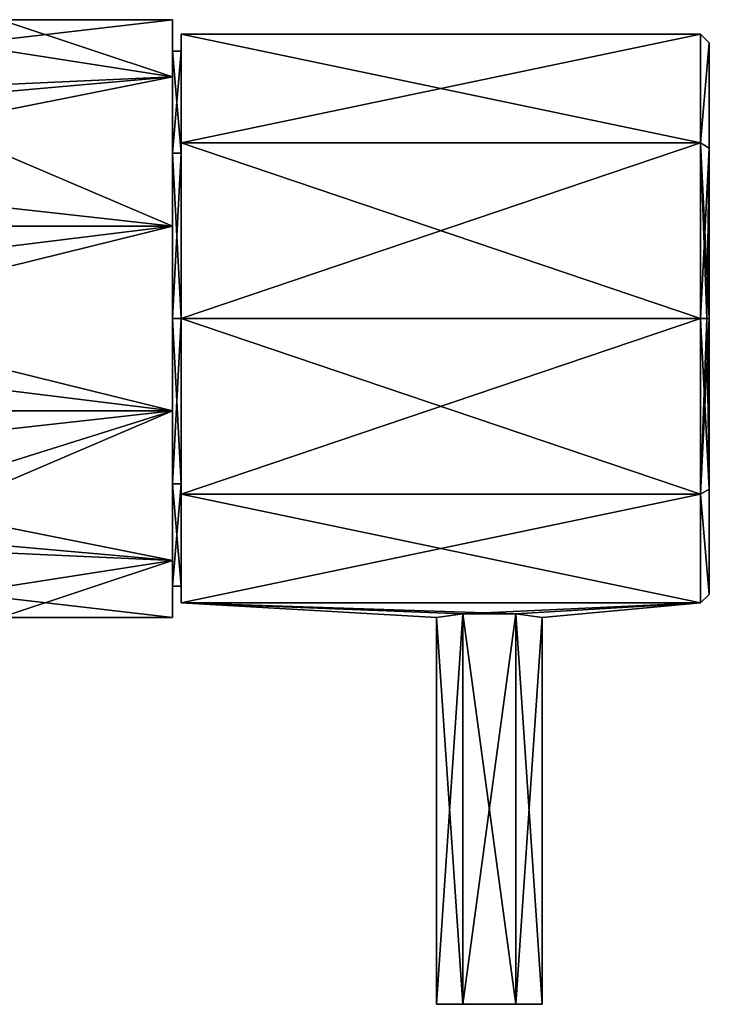
# Model space of a CAD drawing. Units: millimetres. Extents: x -189 to 52, y -411 to 302.
# Drawn here: x 13 to 52, y -39 to 17 of the extents above; entities that cross this region are included whole.
import ezdxf

# ---------------------------------------------------------------- set-up
doc = ezdxf.new("R2010")
doc.units = ezdxf.units.MM
doc.header["$LTSCALE"] = 17.087905
for name, color, linetype in [('41', 7, 'CONTINUOUS'), ('42', 7, 'CONTINUOUS'), ('43', 7, 'CONTINUOUS'), ('44', 7, 'CONTINUOUS'), ('45', 7, 'CONTINUOUS'), ('46', 7, 'CONTINUOUS'), ('47', 7, 'CONTINUOUS'), ('48', 7, 'CONTINUOUS'), ('49', 7, 'CONTINUOUS'), ('50', 7, 'CONTINUOUS'), ('51', 7, 'CONTINUOUS'), ('52', 7, 'CONTINUOUS'), ('53', 7, 'CONTINUOUS'), ('57', 7, 'CONTINUOUS')]:
    doc.layers.add(name, color=color, linetype=linetype)

msp = doc.modelspace()

# ---------------------------------------------------------------- linework, layer by layer
at = {"layer": '41', "linetype": 'CONTINUOUS'}
for points in [[(21.25, 13.753, -69.992), (21.25, 17, -60), (21.25, 15.217, -64.944), (21.25, 13.753, -69.992)], [(21.25, 17, -60), (21.25, 13.753, -50.008), (21.25, 15.217, -55.056), (21.25, 17, -60)], [(21.25, 15.217, -64.944), (21.25, 17, -60), (21.25, 15.217, -55.056), (21.25, 15.217, -64.944)], [(21.25, 9.405, -72.944), (21.25, 13.753, -69.992), (21.25, 15.217, -64.944), (21.25, 9.405, -72.944)], [(21.25, 15.217, -55.056), (21.25, 13.753, -50.008), (21.25, 9.405, -47.056), (21.25, 15.217, -55.056)], [(21.25, 5.253, -76.168), (21.25, 13.753, -69.992), (21.25, 9.405, -72.944), (21.25, 5.253, -76.168)], [(21.25, 13.753, -50.008), (21.25, 5.253, -43.832), (21.25, 9.405, -47.056), (21.25, 13.753, -50.008)], [(21.25, 0, -76), (21.25, 5.253, -76.168), (21.25, 9.405, -72.944), (21.25, 0, -76)], [(21.25, 9.405, -47.056), (21.25, 5.253, -43.832), (21.25, 0, -44), (21.25, 9.405, -47.056)], [(21.25, -5.253, -76.168), (21.25, 5.253, -76.168), (21.25, 0, -76), (21.25, -5.253, -76.168)], [(21.25, 5.253, -43.832), (21.25, -5.253, -43.832), (21.25, 0, -44), (21.25, 5.253, -43.832)], [(21.25, -5.253, -76.168), (21.25, 0, -76), (21.25, -9.405, -72.944), (21.25, -5.253, -76.168)], [(21.25, 0, -44), (21.25, -5.253, -43.832), (21.25, -9.405, -47.056), (21.25, 0, -44)], [(21.25, -13.753, -69.992), (21.25, -5.253, -76.168), (21.25, -9.405, -72.944), (21.25, -13.753, -69.992)], [(21.25, -5.253, -43.832), (21.25, -13.753, -50.008), (21.25, -9.405, -47.056), (21.25, -5.253, -43.832)], [(21.25, -15.217, -64.944), (21.25, -13.753, -69.992), (21.25, -9.405, -72.944), (21.25, -15.217, -64.944)], [(21.25, -9.405, -47.056), (21.25, -13.753, -50.008), (21.25, -15.217, -55.056), (21.25, -9.405, -47.056)], [(21.25, -17, -60), (21.25, -13.753, -69.992), (21.25, -15.217, -64.944), (21.25, -17, -60)], [(21.25, -13.753, -50.008), (21.25, -17, -60), (21.25, -15.217, -55.056), (21.25, -13.753, -50.008)], [(21.25, -15.217, -55.056), (21.25, -17, -60), (21.25, -15.217, -64.944), (21.25, -15.217, -55.056)]]:
    msp.add_3dface(points, dxfattribs=at)
at = {"layer": '42', "linetype": 'CONTINUOUS'}
for points in [[(21.25, 13.753, -50.008), (21.25, 17, -60), (9.33, 15.614, -53.278), (21.25, 13.753, -50.008)], [(9.33, 15.614, -53.278), (21.25, 17, -60), (11.5, 17, -60), (9.33, 15.614, -53.278)], [(3.25, 12.935, -48.969), (21.25, 13.753, -50.008), (9.33, 15.614, -53.278), (3.25, 12.935, -48.969)], [(21.25, 5.253, -43.832), (21.25, 13.753, -50.008), (-21.25, 5.253, -43.832), (21.25, 5.253, -43.832)], [(21.25, 13.753, -50.008), (3.25, 12.935, -48.969), (-21.25, 9.992, -46.247), (21.25, 13.753, -50.008)], [(-21.25, 5.253, -43.832), (21.25, 13.753, -50.008), (-21.25, 9.992, -46.247), (-21.25, 5.253, -43.832)], [(21.25, -5.253, -43.832), (21.25, 5.253, -43.832), (-21.25, -5.253, -43.832), (21.25, -5.253, -43.832)], [(-21.25, -5.253, -43.832), (21.25, 5.253, -43.832), (-21.25, 0, -43), (-21.25, -5.253, -43.832)], [(-21.25, 0, -43), (21.25, 5.253, -43.832), (-21.25, 5.253, -43.832), (-21.25, 0, -43)], [(-3.249, -12.934, -48.968), (21.25, -5.253, -43.832), (-21.25, -9.992, -46.247), (-3.249, -12.934, -48.968)], [(-21.25, -9.992, -46.247), (21.25, -5.253, -43.832), (-21.25, -5.253, -43.832), (-21.25, -9.992, -46.247)], [(3.251, -12.935, -48.969), (21.25, -5.253, -43.832), (-3.249, -12.934, -48.968), (3.251, -12.935, -48.969)], [(21.25, -13.753, -50.008), (21.25, -5.253, -43.832), (3.251, -12.935, -48.969), (21.25, -13.753, -50.008)], [(9.33, -15.614, -53.278), (21.25, -13.753, -50.008), (3.251, -12.935, -48.969), (9.33, -15.614, -53.278)], [(11.5, -17, -60), (21.25, -13.753, -50.008), (9.33, -15.614, -53.278), (11.5, -17, -60)], [(21.25, -17, -60), (21.25, -13.753, -50.008), (11.5, -17, -60), (21.25, -17, -60)]]:
    msp.add_3dface(points, dxfattribs=at)
at = {"layer": '43', "linetype": 'CONTINUOUS'}
for points in [[(11.5, 17, -60), (21.25, 13.753, -69.992), (9.329, 15.614, -66.724), (11.5, 17, -60)], [(21.25, 17, -60), (21.25, 13.753, -69.992), (11.5, 17, -60), (21.25, 17, -60)], [(9.329, 15.614, -66.724), (21.25, 13.753, -69.992), (3.249, 12.934, -71.032), (9.329, 15.614, -66.724)], [(21.25, 13.753, -69.992), (21.25, 5.253, -76.168), (3.249, 12.934, -71.032), (21.25, 13.753, -69.992)], [(3.249, 12.934, -71.032), (21.25, 5.253, -76.168), (-21.25, 9.992, -73.753), (3.249, 12.934, -71.032)], [(-21.25, 9.992, -73.753), (21.25, 5.253, -76.168), (-21.25, 5.253, -76.168), (-21.25, 9.992, -73.753)], [(21.25, 5.253, -76.168), (21.25, -5.253, -76.168), (-21.25, 5.253, -76.168), (21.25, 5.253, -76.168)], [(-21.25, 5.253, -76.168), (21.25, -5.253, -76.168), (-21.25, 0, -77), (-21.25, 5.253, -76.168)], [(-21.25, 0, -77), (21.25, -5.253, -76.168), (-21.25, -5.253, -76.168), (-21.25, 0, -77)], [(21.25, -5.253, -76.168), (21.25, -13.753, -69.992), (-21.25, -5.253, -76.168), (21.25, -5.253, -76.168)], [(-21.25, -5.253, -76.168), (21.25, -13.753, -69.992), (-21.25, -9.992, -73.753), (-21.25, -5.253, -76.168)], [(21.25, -13.753, -69.992), (3.249, -12.934, -71.032), (-21.25, -9.992, -73.753), (21.25, -13.753, -69.992)], [(3.249, -12.934, -71.032), (21.25, -13.753, -69.992), (9.329, -15.614, -66.723), (3.249, -12.934, -71.032)], [(21.25, -13.753, -69.992), (21.25, -17, -60), (9.329, -15.614, -66.723), (21.25, -13.753, -69.992)], [(21.25, -17, -60), (11.5, -17, -60), (9.329, -15.614, -66.723), (21.25, -17, -60)]]:
    msp.add_3dface(points, dxfattribs=at)
at = {"layer": '44', "linetype": 'CONTINUOUS'}
for points in [[(21.75, 0, -77), (51.25, 0, -77), (51.25, -9.992, -73.753), (21.75, 0, -77)], [(21.75, -9.993, -73.752), (21.75, 0, -77), (51.25, -9.992, -73.753), (21.75, -9.993, -73.752)], [(21.75, 0, -43), (21.75, -9.993, -46.248), (51.25, 0, -43), (21.75, 0, -43)], [(51.25, 0, -43), (21.75, -9.993, -46.248), (51.25, -9.992, -46.247), (51.25, 0, -43)], [(51.25, -16.168, -65.253), (21.75, -9.993, -73.752), (51.25, -9.992, -73.753), (51.25, -16.168, -65.253)], [(21.75, -9.993, -46.248), (21.75, -16.168, -54.747), (51.25, -9.992, -46.247), (21.75, -9.993, -46.248)], [(51.25, -9.992, -46.247), (21.75, -16.168, -54.747), (51.25, -16.168, -54.747), (51.25, -9.992, -46.247)], [(21.75, -16.168, -65.253), (21.75, -9.993, -73.752), (51.25, -16.168, -65.253), (21.75, -16.168, -65.253)], [(37.748, -16.8, -62.597), (36.25, -17, -60), (21.75, -16.168, -65.253), (37.748, -16.8, -62.597)], [(36.25, -17, -60), (37.749, -16.8, -57.403), (21.75, -16.168, -65.253), (36.25, -17, -60)], [(40.751, -16.8, -62.597), (37.748, -16.8, -62.597), (21.75, -16.168, -65.253), (40.751, -16.8, -62.597)], [(40.751, -16.8, -62.597), (21.75, -16.168, -65.253), (51.25, -16.168, -65.253), (40.751, -16.8, -62.597)], [(21.75, -16.168, -65.253), (37.749, -16.8, -57.403), (21.75, -16.168, -54.747), (21.75, -16.168, -65.253)], [(21.75, -16.168, -54.747), (37.749, -16.8, -57.403), (51.25, -16.168, -54.747), (21.75, -16.168, -54.747)], [(37.749, -16.8, -57.403), (40.752, -16.8, -57.403), (51.25, -16.168, -54.747), (37.749, -16.8, -57.403)], [(42.25, -17, -60), (40.751, -16.8, -62.597), (51.25, -16.168, -54.747), (42.25, -17, -60)], [(51.25, -16.168, -54.747), (40.751, -16.8, -62.597), (51.25, -16.168, -65.253), (51.25, -16.168, -54.747)], [(40.752, -16.8, -57.403), (42.25, -17, -60), (51.25, -16.168, -54.747), (40.752, -16.8, -57.403)]]:
    msp.add_3dface(points, dxfattribs=at)
at = {"layer": '45', "linetype": 'CONTINUOUS'}
for points in [[(51.75, 15.692, -54.899), (51.75, 9.696, -46.65), (51.75, 15.692, -65.101), (51.75, 15.692, -54.899)], [(51.75, 15.692, -65.101), (51.75, 9.696, -46.65), (51.75, 9.696, -73.35), (51.75, 15.692, -65.101)], [(51.75, 9.696, -46.65), (51.75, 0, -43.5), (51.75, 9.696, -73.35), (51.75, 9.696, -46.65)], [(51.75, 9.696, -73.35), (51.75, 0, -43.5), (51.75, 0, -76.5), (51.75, 9.696, -73.35)], [(51.75, 0, -76.5), (51.75, 0, -43.5), (51.75, -9.696, -46.65), (51.75, 0, -76.5)], [(51.75, -9.696, -73.35), (51.75, 0, -76.5), (51.75, -9.696, -46.65), (51.75, -9.696, -73.35)], [(51.75, -15.692, -65.101), (51.75, -9.696, -73.35), (51.75, -15.692, -54.899), (51.75, -15.692, -65.101)], [(51.75, -15.692, -54.899), (51.75, -9.696, -73.35), (51.75, -9.696, -46.65), (51.75, -15.692, -54.899)]]:
    msp.add_3dface(points, dxfattribs=at)
at = {"layer": '46', "linetype": 'CONTINUOUS'}
for points in [[(51.25, 16.168, -65.253), (51.25, 9.992, -73.753), (21.75, 16.168, -65.253), (51.25, 16.168, -65.253)], [(21.75, 16.168, -65.253), (51.25, 9.992, -73.753), (21.75, 9.993, -73.752), (21.75, 16.168, -65.253)], [(51.25, 16.168, -54.747), (51.25, 16.168, -65.253), (21.75, 16.168, -54.747), (51.25, 16.168, -54.747)], [(21.75, 16.168, -54.747), (51.25, 16.168, -65.253), (21.75, 16.168, -65.253), (21.75, 16.168, -54.747)], [(51.25, 9.992, -46.247), (51.25, 16.168, -54.747), (21.75, 9.993, -46.248), (51.25, 9.992, -46.247)], [(21.75, 9.993, -46.248), (51.25, 16.168, -54.747), (21.75, 16.168, -54.747), (21.75, 9.993, -46.248)], [(51.25, 0, -77), (21.75, 0, -77), (21.75, 9.993, -73.752), (51.25, 0, -77)], [(51.25, 9.992, -73.753), (51.25, 0, -77), (21.75, 9.993, -73.752), (51.25, 9.992, -73.753)], [(21.75, 0, -43), (51.25, 9.992, -46.247), (21.75, 9.993, -46.248), (21.75, 0, -43)], [(21.75, 0, -43), (51.25, 0, -43), (51.25, 9.992, -46.247), (21.75, 0, -43)]]:
    msp.add_3dface(points, dxfattribs=at)
at = {"layer": '47', "linetype": 'CONTINUOUS'}
for points in [[(37.751, -39, -57.402), (36.25, -39, -60), (40.749, -39, -57.402), (37.751, -39, -57.402)], [(40.749, -39, -57.402), (36.25, -39, -60), (42.25, -39, -60), (40.749, -39, -57.402)], [(42.25, -39, -60), (36.25, -39, -60), (37.751, -39, -62.598), (42.25, -39, -60)], [(40.749, -39, -62.598), (42.25, -39, -60), (37.751, -39, -62.598), (40.749, -39, -62.598)]]:
    msp.add_3dface(points, dxfattribs=at)
at = {"layer": '48', "linetype": 'CONTINUOUS'}
for points in [[(37.749, -16.8, -57.403), (36.25, -17, -60), (37.751, -39, -57.402), (37.749, -16.8, -57.403)], [(36.25, -17, -60), (36.25, -39, -60), (37.751, -39, -57.402), (36.25, -17, -60)], [(40.752, -16.8, -57.403), (37.749, -16.8, -57.403), (40.749, -39, -57.402), (40.752, -16.8, -57.403)], [(37.749, -16.8, -57.403), (37.751, -39, -57.402), (40.749, -39, -57.402), (37.749, -16.8, -57.403)], [(40.752, -16.8, -57.403), (40.749, -39, -57.402), (42.25, -39, -60), (40.752, -16.8, -57.403)], [(42.25, -17, -60), (40.752, -16.8, -57.403), (42.25, -39, -60), (42.25, -17, -60)]]:
    msp.add_3dface(points, dxfattribs=at)
at = {"layer": '49', "linetype": 'CONTINUOUS'}
for points in [[(36.25, -17, -60), (37.748, -16.8, -62.597), (36.25, -39, -60), (36.25, -17, -60)], [(36.25, -39, -60), (37.748, -16.8, -62.597), (37.751, -39, -62.598), (36.25, -39, -60)], [(37.748, -16.8, -62.597), (40.751, -16.8, -62.597), (37.751, -39, -62.598), (37.748, -16.8, -62.597)], [(40.751, -16.8, -62.597), (40.749, -39, -62.598), (37.751, -39, -62.598), (40.751, -16.8, -62.597)], [(40.751, -16.8, -62.597), (42.25, -17, -60), (40.749, -39, -62.598), (40.751, -16.8, -62.597)], [(42.25, -17, -60), (42.25, -39, -60), (40.749, -39, -62.598), (42.25, -17, -60)]]:
    msp.add_3dface(points, dxfattribs=at)
at = {"layer": '50', "linetype": 'CONTINUOUS'}
for points in [[(51.25, -9.992, -73.753), (51.25, 0, -77), (51.75, -9.696, -73.35), (51.25, -9.992, -73.753)], [(51.75, -9.696, -73.35), (51.25, 0, -77), (51.604, 0, -76.854), (51.75, -9.696, -73.35)], [(51.25, 0, -43), (51.25, -9.992, -46.247), (51.604, 0, -43.146), (51.25, 0, -43)], [(51.75, 0, -43.5), (51.25, -9.992, -46.247), (51.75, -9.696, -46.65), (51.75, 0, -43.5)], [(51.25, -9.992, -46.247), (51.75, 0, -43.5), (51.604, 0, -43.146), (51.25, -9.992, -46.247)], [(51.75, 0, -76.5), (51.75, -9.696, -73.35), (51.604, 0, -76.854), (51.75, 0, -76.5)], [(51.25, -9.992, -46.247), (51.75, -15.692, -54.899), (51.75, -9.696, -46.65), (51.25, -9.992, -46.247)], [(51.25, -9.992, -73.753), (51.75, -9.696, -73.35), (51.75, -15.692, -65.101), (51.25, -9.992, -73.753)], [(51.25, -9.992, -46.247), (51.25, -16.168, -54.747), (51.75, -15.692, -54.899), (51.25, -9.992, -46.247)], [(51.25, -16.168, -65.253), (51.25, -9.992, -73.753), (51.75, -15.692, -65.101), (51.25, -16.168, -65.253)], [(51.25, -16.168, -54.747), (51.25, -16.168, -65.253), (51.75, -15.692, -54.899), (51.25, -16.168, -54.747)], [(51.25, -16.168, -65.253), (51.75, -15.692, -65.101), (51.75, -15.692, -54.899), (51.25, -16.168, -65.253)]]:
    msp.add_3dface(points, dxfattribs=at)
at = {"layer": '51', "linetype": 'CONTINUOUS'}
for points in [[(21.25, -9.405, -72.944), (21.25, 0, -76), (21.75, -9.405, -72.943), (21.25, -9.405, -72.944)], [(21.75, -9.405, -72.943), (21.25, 0, -76), (21.75, 0, -76), (21.75, -9.405, -72.943)], [(21.25, 0, -44), (21.25, -9.405, -47.056), (21.75, 0, -44), (21.25, 0, -44)], [(21.75, 0, -44), (21.25, -9.405, -47.056), (21.75, -9.405, -47.057), (21.75, 0, -44)], [(21.25, -9.405, -47.056), (21.25, -15.217, -55.056), (21.75, -9.405, -47.057), (21.25, -9.405, -47.056)], [(21.75, -9.405, -47.057), (21.25, -15.217, -55.056), (21.75, -15.217, -55.056), (21.75, -9.405, -47.057)], [(21.25, -15.217, -64.944), (21.25, -9.405, -72.944), (21.75, -15.217, -64.944), (21.25, -15.217, -64.944)], [(21.75, -15.217, -64.944), (21.25, -9.405, -72.944), (21.75, -9.405, -72.943), (21.75, -15.217, -64.944)], [(21.25, -15.217, -55.056), (21.25, -15.217, -64.944), (21.75, -15.217, -55.056), (21.25, -15.217, -55.056)], [(21.75, -15.217, -55.056), (21.25, -15.217, -64.944), (21.75, -15.217, -64.944), (21.75, -15.217, -55.056)]]:
    msp.add_3dface(points, dxfattribs=at)
at = {"layer": '52', "linetype": 'CONTINUOUS'}
for points in [[(21.75, 9.993, -46.248), (21.75, 16.168, -54.747), (21.75, 15.217, -55.056), (21.75, 9.993, -46.248)], [(21.75, 16.168, -54.747), (21.75, 16.168, -65.253), (21.75, 15.217, -64.944), (21.75, 16.168, -54.747)], [(21.75, 15.217, -55.056), (21.75, 16.168, -54.747), (21.75, 15.217, -64.944), (21.75, 15.217, -55.056)], [(21.75, 16.168, -65.253), (21.75, 9.993, -73.752), (21.75, 15.217, -64.944), (21.75, 16.168, -65.253)], [(21.75, 9.405, -47.057), (21.75, 9.993, -46.248), (21.75, 15.217, -55.056), (21.75, 9.405, -47.057)], [(21.75, 15.217, -64.944), (21.75, 9.993, -73.752), (21.75, 9.405, -72.943), (21.75, 15.217, -64.944)], [(21.75, 9.993, -73.752), (21.75, 0, -77), (21.75, 9.405, -72.943), (21.75, 9.993, -73.752)], [(21.75, 0, -43), (21.75, 9.993, -46.248), (21.75, 0, -44), (21.75, 0, -43)], [(21.75, 0, -44), (21.75, 9.993, -46.248), (21.75, 9.405, -47.057), (21.75, 0, -44)], [(21.75, 0, -77), (21.75, 0, -76), (21.75, 9.405, -72.943), (21.75, 0, -77)], [(21.75, 0, -77), (21.75, -9.993, -73.752), (21.75, 0, -76), (21.75, 0, -77)], [(21.75, -9.993, -73.752), (21.75, -9.405, -72.943), (21.75, 0, -76), (21.75, -9.993, -73.752)], [(21.75, -9.993, -46.248), (21.75, 0, -43), (21.75, -9.405, -47.057), (21.75, -9.993, -46.248)], [(21.75, 0, -43), (21.75, 0, -44), (21.75, -9.405, -47.057), (21.75, 0, -43)], [(21.75, -9.993, -73.752), (21.75, -15.217, -64.944), (21.75, -9.405, -72.943), (21.75, -9.993, -73.752)], [(21.75, -9.993, -46.248), (21.75, -9.405, -47.057), (21.75, -15.217, -55.056), (21.75, -9.993, -46.248)], [(21.75, -9.993, -73.752), (21.75, -16.168, -65.253), (21.75, -15.217, -64.944), (21.75, -9.993, -73.752)], [(21.75, -16.168, -54.747), (21.75, -9.993, -46.248), (21.75, -15.217, -55.056), (21.75, -16.168, -54.747)], [(21.75, -16.168, -65.253), (21.75, -16.168, -54.747), (21.75, -15.217, -55.056), (21.75, -16.168, -65.253)], [(21.75, -16.168, -65.253), (21.75, -15.217, -55.056), (21.75, -15.217, -64.944), (21.75, -16.168, -65.253)]]:
    msp.add_3dface(points, dxfattribs=at)
at = {"layer": '53', "linetype": 'CONTINUOUS'}
for points in [[(21.25, 9.405, -72.944), (21.25, 15.217, -64.944), (21.75, 9.405, -72.943), (21.25, 9.405, -72.944)], [(21.25, 15.217, -64.944), (21.25, 15.217, -55.056), (21.75, 15.217, -64.944), (21.25, 15.217, -64.944)], [(21.25, 15.217, -64.944), (21.75, 15.217, -64.944), (21.75, 9.405, -72.943), (21.25, 15.217, -64.944)], [(21.25, 15.217, -55.056), (21.25, 9.405, -47.056), (21.75, 15.217, -55.056), (21.25, 15.217, -55.056)], [(21.25, 15.217, -55.056), (21.75, 15.217, -55.056), (21.75, 15.217, -64.944), (21.25, 15.217, -55.056)], [(21.25, 9.405, -47.056), (21.75, 9.405, -47.057), (21.75, 15.217, -55.056), (21.25, 9.405, -47.056)], [(21.25, 0, -76), (21.25, 9.405, -72.944), (21.75, 0, -76), (21.25, 0, -76)], [(21.75, 0, -76), (21.25, 9.405, -72.944), (21.75, 9.405, -72.943), (21.75, 0, -76)], [(21.25, 9.405, -47.056), (21.25, 0, -44), (21.75, 9.405, -47.057), (21.25, 9.405, -47.056)], [(21.25, 0, -44), (21.75, 0, -44), (21.75, 9.405, -47.057), (21.25, 0, -44)]]:
    msp.add_3dface(points, dxfattribs=at)
at = {"layer": '57', "linetype": 'CONTINUOUS'}
for points in [[(51.75, 15.692, -54.899), (51.75, 15.692, -65.101), (51.25, 16.168, -54.747), (51.75, 15.692, -54.899)], [(51.75, 15.692, -54.899), (51.25, 16.168, -54.747), (51.25, 9.992, -46.247), (51.75, 15.692, -54.899)], [(51.75, 15.692, -65.101), (51.25, 9.992, -73.753), (51.25, 16.168, -65.253), (51.75, 15.692, -65.101)], [(51.75, 15.692, -65.101), (51.25, 16.168, -65.253), (51.25, 16.168, -54.747), (51.75, 15.692, -65.101)], [(51.75, 9.696, -46.65), (51.75, 15.692, -54.899), (51.25, 9.992, -46.247), (51.75, 9.696, -46.65)], [(51.75, 15.692, -65.101), (51.75, 9.696, -73.35), (51.25, 9.992, -73.753), (51.75, 15.692, -65.101)], [(51.25, 0, -77), (51.25, 9.992, -73.753), (51.604, 0, -76.854), (51.25, 0, -77)], [(51.25, 0, -43), (51.75, 9.696, -46.65), (51.25, 9.992, -46.247), (51.25, 0, -43)], [(51.75, 9.696, -73.35), (51.75, 0, -76.5), (51.25, 9.992, -73.753), (51.75, 9.696, -73.35)], [(51.25, 9.992, -73.753), (51.75, 0, -76.5), (51.604, 0, -76.854), (51.25, 9.992, -73.753)], [(51.75, 9.696, -46.65), (51.25, 0, -43), (51.604, 0, -43.146), (51.75, 9.696, -46.65)], [(51.75, 0, -43.5), (51.75, 9.696, -46.65), (51.604, 0, -43.146), (51.75, 0, -43.5)]]:
    msp.add_3dface(points, dxfattribs=at)

doc.saveas('drawing.dxf')
